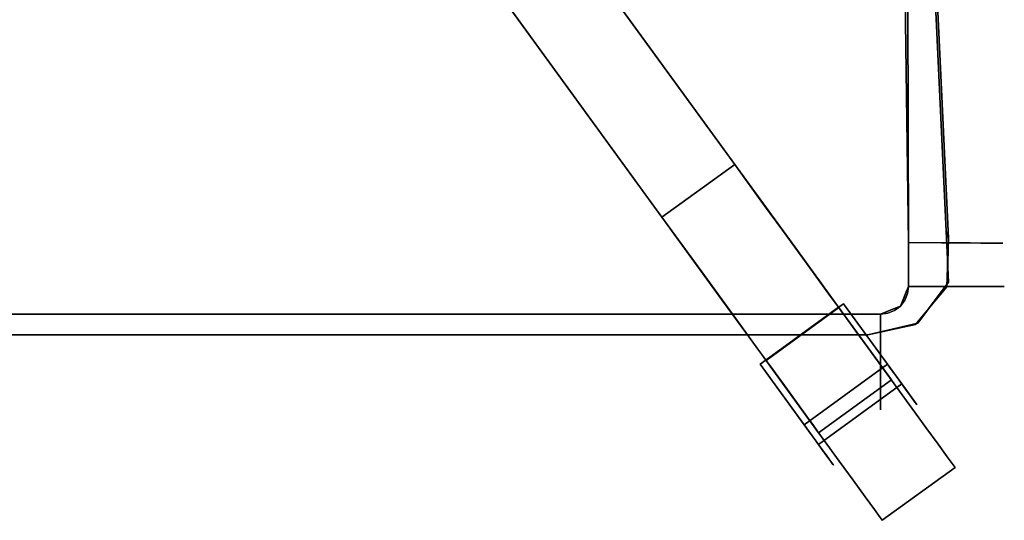
# Model space of a CAD drawing. Units: inches. Extents: x -12.6 to 12.6, y -23 to 1.1.
# Drawn here: x -2.3 to 8.7, y -23 to -17.4 of the extents above; entities that cross this region are included whole.
import ezdxf

# ---------------------------------------------------------------- set-up
doc = ezdxf.new("R2010")
doc.units = ezdxf.units.IN
doc.header["$MEASUREMENT"] = 0

msp = doc.modelspace()

# ---------------------------------------------------------------- linework, layer by layer
for points, invisible_edges in [([(-0.902, -12.442, 6.626), (-0.902, -12.442, 5.626), (-5.66, -18.99, 5.626), (-5.66, -18.99, 6.626)], 4), ([(5.66, -18.99, 5.626), (0.902, -12.442, 5.626), (0.902, -12.442, 6.626), (5.66, -18.99, 6.626)], 8), ([(8.642, -19.867, 19.204), (8.427, -12.681, 19.122), (8.369, -12.757, 19.396)], 15), ([(8.427, -12.681, 19.122), (8.642, -19.867, 19.204), (8.642, -19.867, 18.834)], 13), ([(8.642, -19.867, 18.834), (8.427, -12.747, 18.874), (8.427, -12.681, 19.122)], 15), ([(-7.697, -12.742, 17.976), (-8.034, -19.803, 17.976), (-7.138, -20.888, 17.976), (7.142, -20.888, 17.976)], 10), ([(7.142, -20.888, 17.976), (8.039, -19.809, 17.976), (7.702, -12.745, 17.976), (-7.697, -12.742, 17.976)], 13), ([(8.084, -12.737, 19.809), (7.966, -13.623, 19.941), (8.278, -19.864, 19.835)], 15), ([(8.273, -13.137, 19.63), (8.084, -12.737, 19.809), (8.397, -19.865, 19.693)], 15), ([(8.084, -12.737, 19.809), (8.278, -19.864, 19.835), (8.397, -19.865, 19.693)], 13), ([(8.369, -12.757, 19.396), (8.273, -13.137, 19.63), (8.516, -19.866, 19.552)], 15), ([(8.369, -12.757, 19.396), (8.516, -19.866, 19.552), (8.579, -19.866, 19.378)], 13), ([(8.642, -19.867, 19.204), (8.369, -12.757, 19.396), (8.579, -19.866, 19.378)], 3), ([(8.427, -12.747, 18.874), (8.642, -19.867, 18.834), (8.398, -13.094, 18.655)], 15), ([(-7.66, -12.843, 16.476), (7.142, -20.888, 16.476), (-7.138, -20.888, 16.476), (-7.983, -19.677, 16.476)], 5), ([(7.142, -20.888, 16.476), (-7.66, -12.843, 16.476), (7.689, -12.872, 16.476), (8.012, -19.731, 16.476)], 11), ([(-4.851, -19.578, 5.626), (-0.093, -13.029, 5.626), (-0.093, -13.029, 6.626), (-4.851, -19.578, 6.626)], 8), ([(0.093, -13.029, 6.626), (0.093, -13.029, 5.626), (4.851, -19.578, 5.626), (4.851, -19.578, 6.626)], 4), ([(8.398, -13.094, 18.655), (8.516, -19.866, 18.486), (8.24, -13.477, 18.335)], 15), ([(8.397, -19.865, 19.693), (8.516, -19.866, 19.552), (8.273, -13.137, 19.63)], 14), ([(8.398, -13.094, 18.655), (8.642, -19.867, 18.834), (8.579, -19.866, 18.66)], 13), ([(8.516, -19.866, 18.486), (8.398, -13.094, 18.655), (8.579, -19.866, 18.66)], 3), ([(7.593, -19.859, 17.954), (7.586, -17.222, 17.954), (7.656, -13.424, 17.981)], 14), ([(7.586, -17.222, 20.084), (7.593, -19.859, 20.084), (7.656, -13.424, 20.057)], 14), ([(7.593, -19.859, 20.084), (7.958, -19.862, 20.02), (7.656, -13.424, 20.057)], 14), ([(7.656, -13.424, 17.981), (7.958, -19.862, 18.018), (7.593, -19.859, 17.954)], 13), ([(7.966, -13.623, 19.941), (7.656, -13.424, 20.057), (7.958, -19.862, 20.02)], 15), ([(7.966, -13.627, 18.097), (7.958, -19.862, 18.018), (7.656, -13.424, 17.981)], 15), ([(8.24, -13.477, 18.335), (8.278, -19.864, 18.203), (7.966, -13.627, 18.097)], 15), ([(8.278, -19.864, 18.203), (8.24, -13.477, 18.335), (8.516, -19.866, 18.486)], 3), ([(7.958, -19.862, 20.02), (8.278, -19.864, 19.835), (7.966, -13.623, 19.941)], 14), ([(7.958, -19.862, 18.018), (7.966, -13.627, 18.097), (8.118, -19.863, 18.111)], 3), ([(7.966, -13.627, 18.097), (8.278, -19.864, 18.203), (8.118, -19.863, 18.111)], 13), ([(8.039, -19.809, 17.976), (7.85, -16.302, 16.476), (7.818, -15.166, 17.976)], 3), ([(-7.532, -15.465, 17.954), (7.283, -20.657, 17.954), (-7.283, -20.657, 17.954), (-7.593, -19.859, 17.954)], 5), ([(7.283, -20.657, 17.954), (-7.532, -15.465, 17.954), (7.532, -15.465, 17.954)], 15), ([(7.283, -20.657, 20.084), (7.532, -15.465, 20.084), (-7.532, -15.465, 20.084), (-7.283, -20.657, 20.084)], 7), ([(7.283, -20.657, 17.954), (7.532, -15.465, 17.954), (7.593, -19.859, 17.954), (7.593, -20.347, 17.954)], 9), ([(7.593, -19.859, 20.084), (7.532, -15.465, 20.084), (7.283, -20.657, 20.084), (7.593, -20.347, 20.084)], 6), ([(7.593, -19.859, 20.084), (7.593, -19.859, 17.954), (7.532, -15.465, 17.954), (7.532, -15.465, 20.084)], 4), ([(7.85, -16.302, 16.476), (8.039, -19.809, 17.976), (8.012, -19.731, 16.476)], 1), ([(7.586, -17.222, 20.084), (7.586, -17.222, 17.954), (7.593, -19.859, 17.954), (7.593, -19.859, 20.084)], 1), ([(4.851, -19.578, 5.626), (5.66, -18.99, 5.626), (5.881, -19.295, 5.551)], 12), ([(4.851, -19.578, 6.626), (5.993, -19.449, 6.513), (5.66, -18.99, 6.626)], 1), ([(5.66, -18.99, 6.626), (6.327, -19.908, 6.4), (6.102, -19.599, 5.476)], 14), ([(6.102, -19.599, 5.476), (5.66, -18.99, 5.626), (5.66, -18.99, 6.626)], 14), ([(5.881, -19.295, 5.551), (5.089, -19.906, 5.545), (4.851, -19.578, 5.626)], 13), ([(5.881, -19.295, 5.551), (6.102, -19.599, 5.476), (5.089, -19.906, 5.545)], 14), ([(5.184, -20.037, 6.513), (5.993, -19.449, 6.513), (4.851, -19.578, 6.626)], 3), ([(5.184, -20.037, 6.513), (6.327, -19.908, 6.4), (5.993, -19.449, 6.513)], 13), ([(5.293, -20.186, 5.476), (5.518, -20.496, 6.4), (4.851, -19.578, 6.626)], 13), ([(4.851, -19.578, 5.626), (5.293, -20.186, 5.476), (4.851, -19.578, 6.626)], 14), ([(5.293, -20.186, 5.476), (5.089, -19.906, 5.545), (6.102, -19.599, 5.476)], 14), ([(6.102, -19.599, 5.476), (6.289, -19.856, 5.264), (5.48, -20.444, 5.264), (5.293, -20.186, 5.476)], 10), ([(6.327, -19.908, 6.4), (6.476, -20.114, 5.051), (6.102, -19.599, 5.476)], 13), ([(8.038, -20.3, 16.476), (7.695, -20.755, 16.476), (7.142, -20.888, 16.476), (8.012, -19.731, 16.476)], 4), ([(7.142, -20.888, 17.976), (7.672, -20.77, 17.976), (8.02, -20.352, 17.976), (8.039, -19.809, 17.976)], 8), ([(8.019, -19.888, 16.476), (8.012, -19.731, 16.476), (8.039, -19.809, 17.976)], 12), ([(8.03, -20.08, 17.976), (8.019, -19.888, 16.476), (8.039, -19.809, 17.976)], 3), ([(5.518, -20.496, 6.4), (6.327, -19.908, 6.4), (5.184, -20.037, 6.513)], 3), ([(5.667, -20.702, 5.051), (5.48, -20.444, 5.264), (6.289, -19.856, 5.264)], 14), ([(6.327, -19.908, 6.4), (5.518, -20.496, 6.4), (5.8, -20.885, 6.079)], 13), ([(6.289, -19.856, 5.264), (6.476, -20.114, 5.051), (5.667, -20.702, 5.051)], 14), ([(6.327, -19.908, 6.4), (5.8, -20.885, 6.079), (6.609, -20.297, 6.079)], 3), ([(6.476, -20.114, 5.051), (6.327, -19.908, 6.4), (6.892, -20.686, 5.758)], 13), ([(7.593, -19.859, 17.954), (7.958, -19.862, 18.018), (7.869, -20.347, 17.99)], 14), ([(7.869, -20.347, 17.99), (7.593, -20.347, 17.954), (7.593, -19.859, 17.954)], 12), ([(7.869, -20.347, 20.048), (7.958, -19.862, 20.02), (7.593, -19.859, 20.084)], 13), ([(7.869, -20.347, 20.048), (7.593, -19.859, 20.084), (7.593, -20.347, 20.084)], 1), ([(8.126, -20.347, 18.097), (7.869, -20.347, 17.99), (7.958, -19.862, 18.018)], 14), ([(7.958, -19.862, 20.02), (7.869, -20.347, 20.048), (8.126, -20.347, 19.941)], 13), ([(8.126, -20.347, 18.097), (7.958, -19.862, 18.018), (8.118, -19.863, 18.111)], 13), ([(8.278, -19.864, 19.835), (7.958, -19.862, 20.02), (8.126, -20.347, 19.941)], 14), ([(8.03, -20.08, 17.976), (8.026, -20.045, 16.476), (8.019, -19.888, 16.476)], 13), ([(8.278, -19.864, 18.203), (8.126, -20.347, 18.097), (8.118, -19.863, 18.111)], 3), ([(8.126, -20.347, 18.097), (8.278, -19.864, 18.203), (8.346, -20.347, 18.266)], 3), ([(8.278, -19.864, 19.835), (8.126, -20.347, 19.941), (8.346, -20.347, 19.772)], 13), ([(8.278, -19.864, 18.203), (8.516, -19.866, 18.486), (8.346, -20.347, 18.266)], 14), ([(8.397, -19.865, 19.693), (8.278, -19.864, 19.835), (8.346, -20.347, 19.772)], 14), ([(8.516, -20.347, 19.551), (8.397, -19.865, 19.693), (8.346, -20.347, 19.772)], 3), ([(8.516, -19.866, 18.486), (8.516, -20.347, 18.487), (8.346, -20.347, 18.266)], 13), ([(8.516, -19.866, 19.552), (8.397, -19.865, 19.693), (8.516, -20.347, 19.551)], 14), ([(8.579, -19.866, 19.378), (8.516, -19.866, 19.552), (8.516, -20.347, 19.551)], 14), ([(8.516, -20.347, 18.487), (8.579, -19.866, 18.66), (8.622, -20.347, 18.743)], 3), ([(8.516, -20.347, 18.487), (8.516, -19.866, 18.486), (8.579, -19.866, 18.66)], 13), ([(8.579, -19.866, 19.378), (8.516, -20.347, 19.551), (8.622, -20.347, 19.295)], 13), ([(8.642, -19.867, 18.834), (8.622, -20.347, 18.743), (8.579, -19.866, 18.66)], 3), ([(8.622, -20.347, 19.295), (8.642, -19.867, 19.204), (8.579, -19.866, 19.378)], 13), ([(8.642, -19.867, 18.834), (8.658, -20.347, 19.019), (8.622, -20.347, 18.743)], 13), ([(8.622, -20.347, 19.295), (8.658, -20.347, 19.019), (8.642, -19.867, 19.204)], 14), ([(8.642, -19.867, 19.204), (8.658, -20.347, 19.019), (8.642, -19.867, 18.834)], 3), ([(5.793, -20.874, 4.732), (5.667, -20.702, 5.051), (6.476, -20.114, 5.051)], 14), ([(6.602, -20.287, 4.732), (5.793, -20.874, 4.732), (6.476, -20.114, 5.051)], 3), ([(6.727, -20.459, 4.413), (6.476, -20.114, 5.051), (6.892, -20.686, 5.758)], 14), ([(8.02, -20.352, 17.976), (8.026, -20.045, 16.476), (8.03, -20.08, 17.976)], 3), ([(8.026, -20.045, 16.476), (8.02, -20.352, 17.976), (8.038, -20.3, 16.476)], 3), ([(5.667, -20.702, 5.051), (5.518, -20.496, 6.4), (5.293, -20.186, 5.476)], 3), ([(6.602, -20.287, 4.732), (6.727, -20.459, 4.413), (5.918, -21.047, 4.413), (5.793, -20.874, 4.732)], 10), ([(6.083, -21.274, 5.758), (6.609, -20.297, 6.079), (5.8, -20.885, 6.079)], 3), ([(6.083, -21.274, 5.758), (6.892, -20.686, 5.758), (6.609, -20.297, 6.079)], 13), ([(7.552, -20.502, 17.954), (7.503, -20.566, 17.954), (7.283, -20.657, 17.954), (7.593, -20.347, 17.954)], 14), ([(7.552, -20.502, 20.084), (7.583, -20.427, 20.084), (7.593, -20.347, 20.084), (7.283, -20.657, 20.084)], 12), ([(7.503, -20.566, 17.954), (7.503, -20.566, 20.084), (7.593, -20.347, 20.084), (7.593, -20.347, 17.954)], 1), ([(7.552, -20.502, 17.954), (7.593, -20.347, 17.954), (7.583, -20.427, 17.954)], 1), ([(7.869, -20.347, 20.048), (7.568, -20.408, 20.084), (7.758, -20.51, 20.067)], 15), ([(7.869, -20.347, 20.048), (7.593, -20.347, 20.084), (7.568, -20.408, 20.084)], 12), ([(7.869, -20.347, 17.99), (7.568, -20.408, 17.954), (7.593, -20.347, 17.954)], 1), ([(7.869, -20.347, 17.99), (7.777, -20.503, 17.974), (7.568, -20.408, 17.954)], 15), ([(7.593, -20.347, 20.084), (7.583, -20.427, 20.084), (7.583, -20.427, 17.954), (7.593, -20.347, 17.954)], 2), ([(7.869, -20.347, 20.048), (7.758, -20.51, 20.067), (7.964, -20.576, 20.003)], 15), ([(7.777, -20.503, 17.974), (7.869, -20.347, 17.99), (7.983, -20.505, 18.035)], 15), ([(7.867, -20.528, 16.476), (8.02, -20.352, 17.976), (7.846, -20.561, 17.976)], 13), ([(8.038, -20.3, 16.476), (8.02, -20.352, 17.976), (7.867, -20.528, 16.476)], 3), ([(8.126, -20.347, 18.097), (7.983, -20.505, 18.035), (7.869, -20.347, 17.99)], 3), ([(8.126, -20.347, 19.941), (7.869, -20.347, 20.048), (7.964, -20.576, 20.003)], 14), ([(8.126, -20.347, 19.941), (7.964, -20.576, 20.003), (8.217, -20.564, 19.864)], 15), ([(8.21, -20.592, 18.174), (7.983, -20.505, 18.035), (8.126, -20.347, 18.097)], 15), ([(8.346, -20.347, 18.266), (8.21, -20.592, 18.174), (8.126, -20.347, 18.097)], 3), ([(8.346, -20.347, 19.772), (8.126, -20.347, 19.941), (8.217, -20.564, 19.864)], 14), ([(8.346, -20.347, 18.266), (8.422, -20.541, 18.371), (8.21, -20.592, 18.174)], 15), ([(8.4, -20.642, 19.667), (8.346, -20.347, 19.772), (8.217, -20.564, 19.864)], 15), ([(8.516, -20.347, 18.487), (8.422, -20.541, 18.371), (8.346, -20.347, 18.266)], 3), ([(8.516, -20.347, 19.551), (8.346, -20.347, 19.772), (8.4, -20.642, 19.667)], 14), ([(8.4, -20.642, 19.667), (8.559, -20.564, 19.427), (8.516, -20.347, 19.551)], 15), ([(8.534, -20.677, 18.611), (8.422, -20.541, 18.371), (8.516, -20.347, 18.487)], 15), ([(8.622, -20.347, 19.295), (8.516, -20.347, 19.551), (8.559, -20.564, 19.427)], 14), ([(8.516, -20.347, 18.487), (8.622, -20.347, 18.743), (8.534, -20.677, 18.611)], 14), ([(8.622, -20.347, 18.743), (8.614, -20.657, 18.88), (8.534, -20.677, 18.611)], 15), ([(8.559, -20.564, 19.427), (8.604, -20.696, 19.158), (8.622, -20.347, 19.295)], 15), ([(8.622, -20.347, 19.295), (8.604, -20.696, 19.158), (8.658, -20.347, 19.019)], 3), ([(8.658, -20.347, 19.019), (8.604, -20.696, 19.158), (8.614, -20.657, 18.88)], 15), ([(8.614, -20.657, 18.88), (8.622, -20.347, 18.743), (8.658, -20.347, 19.019)], 13), ([(6.727, -20.459, 4.413), (6.767, -20.515, 4.067), (5.918, -21.047, 4.413)], 14), ([(7.27, -21.206, 4.796), (6.727, -20.459, 4.413), (6.892, -20.686, 5.758)], 3), ([(6.815, -20.58, 3.661), (6.727, -20.459, 4.413), (7.27, -21.206, 4.796)], 14), ([(7.703, -20.657, 17.975), (7.503, -20.566, 17.954), (7.525, -20.511, 17.954), (7.548, -20.457, 17.954)], 9), ([(7.543, -20.47, 20.084), (7.503, -20.566, 20.084), (7.789, -20.704, 20.038)], 14), ([(7.543, -20.47, 20.084), (7.758, -20.51, 20.067), (7.568, -20.408, 20.084)], 3), ([(7.789, -20.704, 20.038), (7.758, -20.51, 20.067), (7.543, -20.47, 20.084)], 15), ([(7.548, -20.457, 17.954), (7.568, -20.408, 17.954), (7.777, -20.503, 17.974)], 14), ([(7.548, -20.457, 17.954), (7.777, -20.503, 17.974), (7.703, -20.657, 17.975)], 15), ([(7.552, -20.502, 17.954), (7.583, -20.427, 17.954), (7.583, -20.427, 20.084), (7.552, -20.502, 20.084)], 10), ([(5.518, -20.496, 6.4), (5.667, -20.702, 5.051), (6.083, -21.274, 5.758)], 3), ([(5.962, -21.107, 4.037), (5.918, -21.047, 4.413), (6.767, -20.515, 4.067)], 14), ([(6.869, -20.54, 2.48), (7.359, -21.214, 0.941), (5.942, -21.214, 2.48)], 2), ([(5.962, -21.107, 4.037), (6.767, -20.515, 4.067), (6.815, -20.58, 3.661)], 13), ([(6.006, -21.168, 3.661), (5.962, -21.107, 4.037), (6.815, -20.58, 3.661)], 2), ([(6.818, -20.584, 1.1), (6.84, -20.615, 0.815), (6.031, -21.202, 0.815), (6.009, -21.172, 1.1)], 2), ([(6.031, -21.202, 1.384), (6.84, -20.615, 1.384), (6.818, -20.584, 1.1), (6.009, -21.172, 1.1)], 1), ([(7.402, -21.389, 3.661), (7.402, -21.389, 2.559), (6.815, -20.58, 2.559), (6.815, -20.58, 3.661)], 8), ([(6.815, -20.58, 3.661), (7.27, -21.206, 4.796), (7.402, -21.389, 3.661)], 13), ([(7.007, -20.845, 1.877), (6.818, -20.584, 1.1), (6.84, -20.615, 1.384)], 13), ([(7.141, -21.029, 2.052), (6.818, -20.584, 1.1), (7.007, -20.845, 1.877)], 3), ([(6.84, -20.615, 0.815), (6.818, -20.584, 1.1), (7.141, -21.029, 2.052)], 14), ([(6.869, -20.54, 2.48), (6.869, -20.54, 2.559), (7.517, -21.432, 2.559), (7.517, -21.432, 1.419)], 8), ([(6.869, -20.54, 2.48), (7.517, -21.432, 1.419), (7.359, -21.214, 0.941)], 3), ([(7.283, -20.657, 20.084), (7.438, -20.615, 20.084), (7.503, -20.566, 20.084), (7.552, -20.502, 20.084)], 9), ([(7.503, -20.566, 17.954), (7.283, -20.657, 17.954), (7.283, -20.657, 20.084), (7.503, -20.566, 20.084)], 8), ([(7.438, -20.615, 17.954), (7.364, -20.646, 17.954), (7.283, -20.657, 17.954), (7.503, -20.566, 17.954)], 4), ([(7.683, -20.869, 20.026), (7.503, -20.566, 20.084), (7.406, -20.606, 20.084)], 13), ([(7.503, -20.566, 20.084), (7.438, -20.615, 20.084), (7.438, -20.615, 17.954), (7.503, -20.566, 17.954)], 10), ([(7.448, -20.589, 17.954), (7.503, -20.566, 17.954), (7.637, -20.778, 17.983)], 14), ([(7.503, -20.566, 17.954), (7.552, -20.502, 17.954), (7.552, -20.502, 20.084), (7.503, -20.566, 20.084)], 10), ([(7.503, -20.566, 20.084), (7.683, -20.869, 20.026), (7.789, -20.704, 20.038)], 15), ([(7.503, -20.566, 17.954), (7.703, -20.657, 17.975), (7.637, -20.778, 17.983)], 15), ([(7.695, -20.755, 16.476), (7.846, -20.561, 17.976), (7.672, -20.77, 17.976)], 13), ([(7.867, -20.528, 16.476), (7.846, -20.561, 17.976), (7.695, -20.755, 16.476)], 3), ([(7.92, -20.678, 18.035), (7.703, -20.657, 17.975), (7.777, -20.503, 17.974)], 15), ([(7.964, -20.576, 20.003), (7.758, -20.51, 20.067), (7.789, -20.704, 20.038)], 15), ([(7.92, -20.678, 18.035), (7.777, -20.503, 17.974), (7.983, -20.505, 18.035)], 15), ([(7.789, -20.704, 20.038), (7.969, -20.73, 19.972), (7.964, -20.576, 20.003)], 15), ([(7.983, -20.505, 18.035), (8.21, -20.592, 18.174), (7.92, -20.678, 18.035)], 15), ([(8.217, -20.564, 19.864), (7.964, -20.576, 20.003), (7.969, -20.73, 19.972)], 15), ([(8.217, -20.564, 19.864), (7.969, -20.73, 19.972), (8.097, -20.853, 19.864)], 15), ([(8.217, -20.564, 19.864), (8.097, -20.853, 19.864), (8.4, -20.642, 19.667)], 15), ([(8.21, -20.592, 18.174), (8.422, -20.541, 18.371), (8.355, -20.777, 18.371)], 15), ([(8.355, -20.777, 18.371), (8.422, -20.541, 18.371), (8.534, -20.677, 18.611)], 15), ([(8.484, -20.829, 19.427), (8.559, -20.564, 19.427), (8.4, -20.642, 19.667)], 15), ([(8.604, -20.696, 19.158), (8.559, -20.564, 19.427), (8.484, -20.829, 19.427)], 15), ([(7.283, -20.657, 17.954), (7.283, -20.933, 17.99), (-7.283, -20.933, 17.99), (-7.283, -20.657, 17.954)], 2), ([(7.283, -20.933, 20.048), (7.283, -20.657, 20.084), (-7.283, -20.657, 20.084), (-7.283, -20.933, 20.048)], 8), ([(6.84, -20.615, 0.815), (6.095, -21.291, 0.55), (6.031, -21.202, 0.815)], 13), ([(6.84, -20.615, 1.384), (6.031, -21.202, 1.384), (6.095, -21.291, 1.649)], 13), ([(6.892, -20.686, 5.758), (6.083, -21.274, 5.758), (6.272, -21.534, 5.277)], 13), ([(6.904, -20.703, 0.55), (6.095, -21.291, 0.55), (6.84, -20.615, 0.815)], 3), ([(6.095, -21.291, 1.649), (6.904, -20.703, 1.649), (6.84, -20.615, 1.384)], 13), ([(6.892, -20.686, 5.758), (6.272, -21.534, 5.277), (7.081, -20.946, 5.277)], 3), ([(6.84, -20.615, 0.815), (8.088, -22.333, 0.815), (6.904, -20.703, 0.55)], 3), ([(8.088, -22.333, 0.815), (6.84, -20.615, 0.815), (7.141, -21.029, 2.052)], 15), ([(7.007, -20.845, 1.877), (6.84, -20.615, 1.384), (6.904, -20.703, 1.649)], 1), ([(7.364, -20.646, 20.084), (7.438, -20.615, 20.084), (7.283, -20.657, 20.084)], 2), ([(7.283, -20.933, 17.99), (7.283, -20.657, 17.954), (7.345, -20.632, 17.954)], 12), ([(7.345, -20.632, 17.954), (7.439, -20.84, 17.974), (7.283, -20.933, 17.99)], 15), ([(7.345, -20.632, 20.084), (7.283, -20.657, 20.084), (7.283, -20.933, 20.048)], 12), ([(7.283, -20.933, 20.048), (7.446, -20.823, 20.066), (7.345, -20.632, 20.084)], 15), ([(7.283, -20.657, 17.954), (7.364, -20.646, 17.954), (7.364, -20.646, 20.084), (7.283, -20.657, 20.084)], 2), ([(7.345, -20.632, 20.084), (7.446, -20.823, 20.066), (7.406, -20.606, 20.084)], 3), ([(7.439, -20.84, 17.974), (7.345, -20.632, 17.954), (7.393, -20.612, 17.954)], 13), ([(7.364, -20.646, 17.954), (7.438, -20.615, 17.954), (7.438, -20.615, 20.084), (7.364, -20.646, 20.084)], 10), ([(7.448, -20.589, 17.954), (7.534, -20.807, 17.976), (7.393, -20.612, 17.954)], 3), ([(7.393, -20.612, 17.954), (7.534, -20.807, 17.976), (7.439, -20.84, 17.974)], 15), ([(7.446, -20.823, 20.066), (7.569, -20.912, 20.034), (7.406, -20.606, 20.084)], 15), ([(7.406, -20.606, 20.084), (7.569, -20.912, 20.034), (7.683, -20.869, 20.026)], 15), ([(7.448, -20.589, 17.954), (7.637, -20.778, 17.983), (7.534, -20.807, 17.976)], 15), ([(7.703, -20.657, 17.975), (7.842, -20.906, 18.069), (7.637, -20.778, 17.983)], 15), ([(7.842, -20.906, 18.069), (7.703, -20.657, 17.975), (7.92, -20.678, 18.035)], 15), ([(7.842, -20.906, 18.069), (7.92, -20.678, 18.035), (8.116, -20.858, 18.189)], 15), ([(7.92, -20.678, 18.035), (8.21, -20.592, 18.174), (8.116, -20.858, 18.189)], 15), ([(8.285, -20.953, 19.646), (8.4, -20.642, 19.667), (8.097, -20.853, 19.864)], 15), ([(8.116, -20.858, 18.189), (8.21, -20.592, 18.174), (8.355, -20.777, 18.371)], 15), ([(8.484, -20.829, 19.427), (8.4, -20.642, 19.667), (8.285, -20.953, 19.646)], 15), ([(8.534, -20.677, 18.611), (8.38, -21.015, 18.588), (8.355, -20.777, 18.371)], 15), ([(8.38, -21.015, 18.588), (8.534, -20.677, 18.611), (8.483, -21, 18.88)], 15), ([(8.604, -20.696, 19.158), (8.447, -21.055, 19.183), (8.483, -21, 18.88)], 15), ([(8.447, -21.055, 19.183), (8.604, -20.696, 19.158), (8.484, -20.829, 19.427)], 15), ([(8.614, -20.657, 18.88), (8.483, -21, 18.88), (8.534, -20.677, 18.611)], 15), ([(8.483, -21, 18.88), (8.614, -20.657, 18.88), (8.604, -20.696, 19.158)], 15), ([(6.083, -21.274, 5.758), (5.667, -20.702, 5.051), (5.918, -21.047, 4.413)], 13), ([(6.198, -21.433, 0.322), (6.095, -21.291, 0.55), (6.904, -20.703, 0.55)], 14), ([(7.007, -20.845, 1.877), (6.904, -20.703, 1.649), (6.095, -21.291, 1.649)], 14), ([(6.904, -20.703, 0.55), (7.007, -20.845, 0.322), (6.198, -21.433, 0.322)], 14), ([(6.904, -20.703, 0.55), (7.297, -21.244, 0.037), (7.141, -21.029, 0.147)], 13), ([(7.297, -21.244, 0.037), (6.904, -20.703, 0.55), (8.088, -22.333, 0.815)], 15), ([(6.904, -20.703, 0.55), (7.141, -21.029, 0.147), (7.007, -20.845, 0.322)], 1), ([(7.446, -20.815, 16.476), (7.672, -20.77, 17.976), (7.407, -20.829, 17.976)], 13), ([(7.534, -20.807, 17.976), (7.615, -20.983, 18.035), (7.439, -20.84, 17.974)], 15), ([(7.695, -20.755, 16.476), (7.672, -20.77, 17.976), (7.446, -20.815, 16.476)], 3), ([(7.637, -20.778, 17.983), (7.615, -20.983, 18.035), (7.534, -20.807, 17.976)], 15), ([(7.842, -20.906, 18.069), (7.615, -20.983, 18.035), (7.637, -20.778, 17.983)], 15), ([(7.789, -20.704, 20.038), (7.683, -20.869, 20.026), (7.891, -20.925, 19.944)], 15), ([(7.891, -20.925, 19.944), (7.969, -20.73, 19.972), (7.789, -20.704, 20.038)], 15), ([(7.891, -20.925, 19.944), (8.097, -20.853, 19.864), (7.969, -20.73, 19.972)], 15), ([(8.116, -20.858, 18.189), (8.355, -20.777, 18.371), (8.266, -20.996, 18.402)], 15), ([(8.266, -20.996, 18.402), (8.355, -20.777, 18.371), (8.38, -21.015, 18.588)], 15), ([(6.095, -21.291, 1.649), (6.198, -21.433, 1.877), (7.007, -20.845, 1.877)], 14), ([(6.198, -21.433, 0.322), (7.007, -20.845, 0.322), (6.332, -21.617, 0.147)], 3), ([(7.141, -21.029, 2.052), (7.007, -20.845, 1.877), (6.198, -21.433, 1.877)], 14), ([(6.332, -21.617, 0.147), (7.007, -20.845, 0.322), (7.141, -21.029, 0.147)], 13), ([(7.142, -20.888, 17.976), (7.294, -20.851, 16.476), (7.407, -20.829, 17.976)], 3), ([(7.294, -20.851, 16.476), (7.142, -20.888, 17.976), (7.142, -20.888, 16.476)], 1), ([(7.446, -20.823, 20.066), (7.283, -20.933, 20.048), (7.496, -21.032, 20.003)], 15), ([(7.283, -20.933, 17.99), (7.439, -20.84, 17.974), (7.442, -21.047, 18.035)], 15), ([(7.294, -20.851, 16.476), (7.446, -20.815, 16.476), (7.407, -20.829, 17.976)], 14), ([(7.442, -21.047, 18.035), (7.439, -20.84, 17.974), (7.615, -20.983, 18.035)], 15), ([(7.569, -20.912, 20.034), (7.446, -20.823, 20.066), (7.496, -21.032, 20.003)], 15), ([(7.742, -21.189, 19.864), (7.569, -20.912, 20.034), (7.496, -21.032, 20.003)], 15), ([(7.742, -21.189, 19.864), (7.683, -20.869, 20.026), (7.569, -20.912, 20.034)], 15), ([(7.842, -20.906, 18.069), (7.794, -21.18, 18.189), (7.615, -20.983, 18.035)], 15), ([(7.742, -21.189, 19.864), (7.891, -20.925, 19.944), (7.683, -20.869, 20.026)], 15), ([(7.975, -21.055, 18.199), (7.794, -21.18, 18.189), (7.842, -20.906, 18.069)], 15), ([(8.116, -20.858, 18.189), (7.975, -21.055, 18.199), (7.842, -20.906, 18.069)], 15), ([(7.891, -20.925, 19.944), (7.999, -21.105, 19.792), (8.097, -20.853, 19.864)], 15), ([(7.975, -21.055, 18.199), (8.116, -20.858, 18.189), (8.1, -21.164, 18.371)], 15), ([(8.285, -20.953, 19.646), (8.097, -20.853, 19.864), (7.999, -21.105, 19.792)], 15), ([(8.116, -20.858, 18.189), (8.266, -20.996, 18.402), (8.1, -21.164, 18.371)], 15), ([(8.285, -20.953, 19.646), (8.375, -21.068, 19.391), (8.484, -20.829, 19.427)], 15), ([(8.484, -20.829, 19.427), (8.375, -21.068, 19.391), (8.447, -21.055, 19.183)], 15), ([(7.283, -20.933, 17.99), (7.283, -21.189, 18.097), (-7.283, -21.189, 18.097), (-7.283, -20.933, 17.99)], 10), ([(7.283, -21.189, 19.941), (7.283, -20.933, 20.048), (-7.283, -20.933, 20.048), (-7.283, -21.189, 19.941)], 10), ([(6.461, -21.794, 4.796), (7.081, -20.946, 5.277), (6.272, -21.534, 5.277)], 3), ([(6.461, -21.794, 4.796), (7.27, -21.206, 4.796), (7.081, -20.946, 5.277)], 13), ([(7.283, -21.189, 18.097), (7.283, -20.933, 17.99), (7.442, -21.047, 18.035)], 14), ([(7.496, -21.032, 20.003), (7.283, -20.933, 20.048), (7.283, -21.189, 19.941)], 13), ([(7.528, -21.274, 18.174), (7.442, -21.047, 18.035), (7.615, -20.983, 18.035)], 15), ([(7.794, -21.18, 18.189), (7.528, -21.274, 18.174), (7.615, -20.983, 18.035)], 15), ([(7.891, -20.925, 19.944), (7.742, -21.189, 19.864), (7.999, -21.105, 19.792)], 15), ([(8.285, -20.953, 19.646), (7.999, -21.105, 19.792), (8.098, -21.211, 19.622)], 15), ([(8.285, -20.953, 19.646), (8.098, -21.211, 19.622), (8.198, -21.262, 19.427)], 15), ([(8.266, -20.996, 18.402), (8.208, -21.219, 18.56), (8.1, -21.164, 18.371)], 15), ([(8.375, -21.068, 19.391), (8.285, -20.953, 19.646), (8.198, -21.262, 19.427)], 15), ([(8.208, -21.219, 18.56), (8.266, -20.996, 18.402), (8.38, -21.015, 18.588)], 15), ([(8.262, -21.271, 18.772), (8.208, -21.219, 18.56), (8.38, -21.015, 18.588)], 15), ([(8.262, -21.271, 18.772), (8.483, -21, 18.88), (8.244, -21.33, 19.06)], 15), ([(8.244, -21.33, 19.06), (8.483, -21, 18.88), (8.447, -21.055, 19.183)], 15), ([(8.262, -21.271, 18.772), (8.38, -21.015, 18.588), (8.483, -21, 18.88)], 15), ([(6.006, -21.168, 3.661), (6.461, -21.794, 4.796), (5.918, -21.047, 4.413)], 3), ([(5.918, -21.047, 4.413), (6.461, -21.794, 4.796), (6.083, -21.274, 5.758)], 13), ([(7.141, -21.029, 2.052), (6.198, -21.433, 1.877), (6.332, -21.617, 2.052)], 13), ([(6.488, -21.831, 0.037), (6.332, -21.617, 0.147), (7.141, -21.029, 0.147)], 14), ([(7.141, -21.029, 2.052), (6.332, -21.617, 2.052), (7.297, -21.244, 2.162)], 3), ([(6.488, -21.831, 0.037), (7.141, -21.029, 0.147), (7.297, -21.244, 0.037)], 13), ([(7.141, -21.029, 2.052), (7.921, -22.103, 1.877), (8.088, -22.333, 0.815)], 15), ([(7.464, -21.474, 2.199), (7.141, -21.029, 2.052), (7.297, -21.244, 2.162)], 1), ([(7.141, -21.029, 2.052), (7.464, -21.474, 2.199), (7.921, -22.103, 1.877)], 15), ([(7.501, -21.28, 19.864), (7.496, -21.032, 20.003), (7.283, -21.189, 19.941)], 15), ([(7.442, -21.047, 18.035), (7.528, -21.274, 18.174), (7.283, -21.189, 18.097)], 15), ([(7.496, -21.032, 20.003), (7.501, -21.28, 19.864), (7.742, -21.189, 19.864)], 15), ([(7.742, -21.189, 19.864), (7.892, -21.346, 19.647), (7.999, -21.105, 19.792)], 15), ([(7.975, -21.055, 18.199), (7.906, -21.29, 18.34), (7.794, -21.18, 18.189)], 15), ([(7.999, -21.105, 19.792), (7.892, -21.346, 19.647), (8.098, -21.211, 19.622)], 15), ([(7.906, -21.29, 18.34), (7.975, -21.055, 18.199), (8.1, -21.164, 18.371)], 15), ([(8.293, -21.244, 19.245), (8.375, -21.068, 19.391), (8.198, -21.262, 19.427)], 15), ([(8.447, -21.055, 19.183), (8.293, -21.244, 19.245), (8.244, -21.33, 19.06)], 15), ([(8.375, -21.068, 19.391), (8.293, -21.244, 19.245), (8.447, -21.055, 19.183)], 15), ([(7.283, -21.189, 18.097), (7.283, -21.41, 18.266), (-7.283, -21.41, 18.266), (-7.283, -21.189, 18.097)], 10), ([(7.283, -21.41, 19.772), (7.283, -21.189, 19.941), (-7.283, -21.189, 19.941), (-7.283, -21.41, 19.772)], 10), ([(6.431, -21.888, 0.941), (5.942, -21.214, 2.48), (7.359, -21.214, 0.941)], 2), ([(5.942, -21.214, 2.48), (6.59, -22.106, 1.419), (6.59, -22.106, 2.559), (5.942, -21.214, 2.559)], 1), ([(6.59, -22.106, 1.419), (5.942, -21.214, 2.48), (6.431, -21.888, 0.941)], 13), ([(6.006, -21.168, 2.559), (6.593, -21.977, 2.559), (6.593, -21.977, 3.661), (6.006, -21.168, 3.661)], 4), ([(6.006, -21.168, 3.661), (6.593, -21.977, 3.661), (6.461, -21.794, 4.796)], 13), ([(6.095, -21.291, 1.649), (6.031, -21.202, 1.384), (6.009, -21.172, 1.1)], 12), ([(6.031, -21.202, 0.815), (6.095, -21.291, 1.649), (6.009, -21.172, 1.1)], 3), ([(6.095, -21.291, 0.55), (6.978, -22.506, 0.147), (6.031, -21.202, 0.815)], 3), ([(6.095, -21.291, 1.649), (6.031, -21.202, 0.815), (6.978, -22.506, 0.147)], 15), ([(6.332, -21.617, 2.052), (6.488, -21.831, 2.162), (7.297, -21.244, 2.162)], 14), ([(6.462, -21.929, 0.883), (6.431, -21.888, 0.941), (7.359, -21.214, 0.941)], 12), ([(6.461, -21.794, 4.796), (7.317, -21.272, 4.388), (7.27, -21.206, 4.796)], 13), ([(7.389, -21.256, 0.883), (6.462, -21.929, 0.883), (7.359, -21.214, 0.941)], 3), ([(6.655, -22.062), (6.488, -21.831, 0.037), (7.297, -21.244, 0.037)], 14), ([(7.297, -21.244, 2.162), (6.488, -21.831, 2.162), (7.464, -21.474, 2.199)], 3), ([(7.297, -21.244, 0.037), (7.464, -21.474), (6.655, -22.062)], 14), ([(7.283, -21.41, 18.266), (7.283, -21.189, 18.097), (7.528, -21.274, 18.174)], 14), ([(7.283, -21.41, 19.772), (7.501, -21.28, 19.864), (7.283, -21.189, 19.941)], 3), ([(7.297, -21.244, 0.037), (7.787, -21.919, 0.147), (7.464, -21.474)], 3), ([(7.297, -21.244, 0.037), (8.088, -22.333, 0.815), (7.787, -21.919, 0.147)], 15), ([(7.562, -21.493, 1.405), (7.359, -21.214, 0.941), (7.517, -21.432, 1.419)], 3), ([(7.665, -21.635, 1.261), (7.389, -21.256, 0.883), (7.359, -21.214, 0.941)], 13), ([(7.603, -21.55, 1.372), (7.638, -21.598, 1.323), (7.359, -21.214, 0.941)], 14), ([(7.665, -21.635, 1.261), (7.359, -21.214, 0.941), (7.638, -21.598, 1.323)], 3), ([(7.603, -21.55, 1.372), (7.359, -21.214, 0.941), (7.562, -21.493, 1.405)], 3), ([(7.578, -21.464, 19.667), (7.742, -21.189, 19.864), (7.501, -21.28, 19.864)], 15), ([(7.794, -21.18, 18.189), (7.714, -21.419, 18.371), (7.528, -21.274, 18.174)], 15), ([(7.578, -21.464, 19.667), (7.892, -21.346, 19.647), (7.742, -21.189, 19.864)], 15), ([(7.906, -21.29, 18.34), (7.714, -21.419, 18.371), (7.794, -21.18, 18.189)], 15), ([(7.988, -21.414, 19.462), (8.098, -21.211, 19.622), (7.892, -21.346, 19.647)], 15), ([(7.99, -21.412, 18.575), (7.906, -21.29, 18.34), (8.1, -21.164, 18.371)], 15), ([(7.955, -21.534, 19.174), (8.244, -21.33, 19.06), (8.293, -21.244, 19.245)], 15), ([(7.955, -21.534, 19.174), (8.293, -21.244, 19.245), (8.198, -21.262, 19.427)], 15), ([(8.098, -21.211, 19.622), (7.988, -21.414, 19.462), (8.198, -21.262, 19.427)], 15), ([(8.1, -21.164, 18.371), (8.208, -21.219, 18.56), (7.99, -21.412, 18.575)], 15), ([(7.99, -21.412, 18.575), (8.208, -21.219, 18.56), (8.262, -21.271, 18.772)], 15), ([(6.095, -21.291, 1.649), (6.332, -21.617, 2.052), (6.198, -21.433, 1.877)], 1), ([(6.822, -22.292, 2.162), (6.332, -21.617, 2.052), (6.095, -21.291, 1.649)], 15), ([(6.095, -21.291, 1.649), (7.279, -22.921, 0.815), (7.112, -22.691, 1.877)], 15), ([(7.112, -22.691, 1.877), (6.822, -22.292, 2.162), (6.095, -21.291, 1.649)], 15), ([(6.332, -21.617, 0.147), (6.095, -21.291, 0.55), (6.198, -21.433, 0.322)], 1), ([(6.095, -21.291, 0.55), (6.488, -21.831, 0.037), (6.978, -22.506, 0.147)], 15), ([(6.488, -21.831, 0.037), (6.095, -21.291, 0.55), (6.332, -21.617, 0.147)], 3), ([(6.095, -21.291, 1.649), (6.978, -22.506, 0.147), (7.279, -22.921, 0.815)], 15), ([(7.317, -21.272, 4.388), (6.461, -21.794, 4.796), (6.527, -21.885, 4.229)], 13), ([(7.389, -21.256, 0.883), (7.427, -21.307, 0.841), (6.499, -21.981, 0.841), (6.462, -21.929, 0.883)], 10), ([(7.427, -21.307, 0.841), (7.47, -21.366, 0.815), (6.542, -22.04, 0.815), (6.499, -21.981, 0.841)], 10), ([(7.402, -21.389, 3.661), (7.317, -21.272, 4.388), (6.527, -21.885, 4.229)], 14), ([(7.528, -21.274, 18.174), (7.477, -21.486, 18.371), (7.283, -21.41, 18.266)], 15), ([(7.501, -21.28, 19.864), (7.283, -21.41, 19.772), (7.578, -21.464, 19.667)], 15), ([(7.681, -21.657, 1.189), (7.427, -21.307, 0.841), (7.389, -21.256, 0.883)], 13), ([(7.665, -21.635, 1.261), (7.681, -21.657, 1.189), (7.389, -21.256, 0.883)], 14), ([(7.687, -21.665, 1.112), (7.47, -21.366, 0.815), (7.427, -21.307, 0.841)], 13), ([(7.687, -21.665, 1.112), (7.427, -21.307, 0.841), (7.681, -21.657, 1.189)], 3), ([(7.714, -21.419, 18.371), (7.477, -21.486, 18.371), (7.528, -21.274, 18.174)], 15), ([(7.892, -21.346, 19.647), (7.578, -21.464, 19.667), (7.766, -21.548, 19.427)], 15), ([(7.762, -21.51, 18.533), (7.714, -21.419, 18.371), (7.906, -21.29, 18.34)], 15), ([(7.99, -21.412, 18.575), (7.762, -21.51, 18.533), (7.906, -21.29, 18.34)], 15), ([(7.766, -21.548, 19.427), (7.988, -21.414, 19.462), (7.892, -21.346, 19.647)], 15), ([(8.198, -21.262, 19.427), (7.988, -21.414, 19.462), (7.955, -21.534, 19.174)], 15), ([(7.955, -21.534, 19.174), (8.005, -21.507, 18.88), (8.244, -21.33, 19.06)], 15), ([(8.262, -21.271, 18.772), (8.005, -21.507, 18.88), (7.99, -21.412, 18.575)], 15), ([(8.262, -21.271, 18.772), (8.244, -21.33, 19.06), (8.005, -21.507, 18.88)], 15), ([(7.283, -21.41, 18.266), (7.283, -21.579, 18.487), (-7.283, -21.579, 18.487), (-7.283, -21.41, 18.266)], 10), ([(7.283, -21.579, 19.551), (7.283, -21.41, 19.772), (-7.283, -21.41, 19.772), (-7.283, -21.579, 19.551)], 10), ([(7.402, -21.389, 3.661), (6.527, -21.885, 4.229), (6.593, -21.977, 3.661)], 1), ([(6.588, -22.103, 0.809), (6.542, -22.04, 0.815), (7.47, -21.366, 0.815)], 14), ([(7.47, -21.366, 0.815), (7.515, -21.429, 0.809), (6.588, -22.103, 0.809)], 14), ([(6.632, -22.164, 0.822), (6.588, -22.103, 0.809), (7.515, -21.429, 0.809)], 14), ([(7.562, -21.493, 1.405), (7.517, -21.432, 1.419), (6.59, -22.106, 1.419)], 12), ([(6.632, -22.164, 0.822), (7.515, -21.429, 0.809), (7.56, -21.49, 0.822)], 13), ([(7.283, -21.579, 18.487), (7.283, -21.41, 18.266), (7.477, -21.486, 18.371)], 14), ([(7.283, -21.579, 19.551), (7.578, -21.464, 19.667), (7.283, -21.41, 19.772)], 3), ([(7.5, -21.623, 19.427), (7.578, -21.464, 19.667), (7.283, -21.579, 19.551)], 15), ([(7.47, -21.366, 0.815), (7.681, -21.657, 1.036), (7.515, -21.429, 0.809)], 3), ([(7.687, -21.665, 1.112), (7.681, -21.657, 1.036), (7.47, -21.366, 0.815)], 14), ([(7.477, -21.486, 18.371), (7.714, -21.419, 18.371), (7.762, -21.51, 18.533)], 15), ([(7.578, -21.464, 19.667), (7.5, -21.623, 19.427), (7.766, -21.548, 19.427)], 15), ([(7.515, -21.429, 0.809), (7.663, -21.633, 0.964), (7.56, -21.49, 0.822)], 3), ([(7.515, -21.429, 0.809), (7.681, -21.657, 1.036), (7.663, -21.633, 0.964)], 13), ([(7.99, -21.412, 18.575), (7.825, -21.561, 18.709), (7.762, -21.51, 18.533)], 15), ([(7.955, -21.534, 19.174), (7.988, -21.414, 19.462), (7.766, -21.548, 19.427)], 15), ([(7.825, -21.561, 18.709), (7.99, -21.412, 18.575), (8.005, -21.507, 18.88)], 15), ([(7.464, -21.474, 2.199), (6.488, -21.831, 2.162), (6.655, -22.062, 2.199)], 13), ([(6.59, -22.106, 1.419), (6.634, -22.167, 1.405), (7.562, -21.493, 1.405)], 14), ([(7.56, -21.49, 0.822), (7.601, -21.547, 0.854), (6.674, -22.221, 0.854), (6.632, -22.164, 0.822)], 10), ([(7.603, -21.55, 1.372), (7.562, -21.493, 1.405), (6.634, -22.167, 1.405)], 14), ([(7.603, -21.55, 1.372), (6.634, -22.167, 1.405), (6.676, -22.224, 1.372)], 13), ([(7.464, -21.474), (6.822, -22.292, 0.037), (6.655, -22.062)], 13), ([(7.631, -21.704, 2.162), (7.464, -21.474, 2.199), (6.655, -22.062, 2.199)], 14), ([(6.709, -22.27, 0.902), (6.674, -22.221, 0.854), (7.601, -21.547, 0.854)], 14), ([(7.638, -21.598, 1.323), (7.603, -21.55, 1.372), (6.676, -22.224, 1.372)], 14), ([(7.601, -21.547, 0.854), (7.636, -21.596, 0.902), (6.709, -22.27, 0.902)], 14), ([(7.631, -21.704, 0.037), (6.822, -22.292, 0.037), (7.464, -21.474)], 3), ([(7.477, -21.486, 18.371), (7.577, -21.607, 18.611), (7.283, -21.579, 18.487)], 15), ([(7.787, -21.919, 0.147), (7.631, -21.704, 0.037), (7.464, -21.474)], 12), ([(7.631, -21.704, 2.162), (7.921, -22.103, 1.877), (7.464, -21.474, 2.199)], 3), ([(7.477, -21.486, 18.371), (7.762, -21.51, 18.533), (7.577, -21.607, 18.611)], 15), ([(7.5, -21.623, 19.427), (7.594, -21.677, 19.158), (7.766, -21.548, 19.427)], 15), ([(7.601, -21.547, 0.854), (7.56, -21.49, 0.822), (7.636, -21.596, 0.902)], 2), ([(7.663, -21.633, 0.964), (7.636, -21.596, 0.902), (7.56, -21.49, 0.822)], 14), ([(7.762, -21.51, 18.533), (7.825, -21.561, 18.709), (7.577, -21.607, 18.611)], 15), ([(7.825, -21.561, 18.709), (7.638, -21.666, 18.88), (7.577, -21.607, 18.611)], 15), ([(7.955, -21.534, 19.174), (7.594, -21.677, 19.158), (7.638, -21.666, 18.88)], 15), ([(7.594, -21.677, 19.158), (7.955, -21.534, 19.174), (7.766, -21.548, 19.427)], 15), ([(7.955, -21.534, 19.174), (7.638, -21.666, 18.88), (8.005, -21.507, 18.88)], 15), ([(7.638, -21.666, 18.88), (7.825, -21.561, 18.709), (8.005, -21.507, 18.88)], 15), ([(7.283, -21.579, 18.487), (7.283, -21.686, 18.743), (-7.283, -21.686, 18.743), (-7.283, -21.579, 18.487)], 10), ([(7.283, -21.686, 19.295), (7.283, -21.579, 19.551), (-7.283, -21.579, 19.551), (-7.283, -21.686, 19.295)], 10), ([(6.332, -21.617, 2.052), (6.655, -22.062, 2.199), (6.488, -21.831, 2.162)], 1), ([(6.822, -22.292, 2.162), (6.655, -22.062, 2.199), (6.332, -21.617, 2.052)], 14), ([(6.676, -22.224, 1.372), (6.711, -22.272, 1.323), (7.638, -21.598, 1.323)], 14), ([(6.736, -22.307, 0.964), (6.709, -22.27, 0.902), (7.636, -21.596, 0.902), (7.663, -21.633, 0.964)], 10), ([(6.711, -22.272, 1.323), (7.665, -21.635, 1.261), (7.638, -21.598, 1.323)], 13), ([(6.711, -22.272, 1.323), (6.737, -22.308, 1.261), (7.665, -21.635, 1.261)], 14), ([(7.663, -21.633, 0.964), (6.753, -22.33, 1.036), (6.736, -22.307, 0.964)], 13), ([(7.681, -21.657, 1.189), (7.665, -21.635, 1.261), (6.737, -22.308, 1.261), (6.754, -22.331, 1.189)], 10), ([(7.681, -21.657, 1.036), (6.753, -22.33, 1.036), (7.663, -21.633, 0.964)], 3), ([(6.759, -22.339, 1.112), (6.753, -22.33, 1.036), (7.681, -21.657, 1.036)], 14), ([(7.687, -21.665, 1.112), (7.681, -21.657, 1.189), (6.754, -22.331, 1.189), (6.759, -22.339, 1.112)], 10), ([(6.759, -22.339, 1.112), (7.681, -21.657, 1.036), (7.687, -21.665, 1.112)], 13), ([(7.283, -21.686, 19.295), (7.5, -21.623, 19.427), (7.283, -21.579, 19.551)], 3), ([(7.283, -21.686, 18.743), (7.283, -21.579, 18.487), (7.577, -21.607, 18.611)], 14), ([(7.283, -21.686, 18.743), (7.577, -21.607, 18.611), (7.638, -21.666, 18.88)], 15), ([(7.594, -21.677, 19.158), (7.5, -21.623, 19.427), (7.283, -21.686, 19.295)], 15), ([(7.283, -21.722, 19.019), (7.638, -21.666, 18.88), (7.594, -21.677, 19.158)], 15), ([(7.283, -21.686, 18.743), (7.638, -21.666, 18.88), (7.283, -21.722, 19.019)], 3), ([(7.594, -21.677, 19.158), (7.283, -21.686, 19.295), (7.283, -21.722, 19.019)], 13), ([(-7.283, -21.722, 19.019), (-7.283, -21.686, 18.743), (7.283, -21.686, 18.743), (7.283, -21.722, 19.019)], 10), ([(7.283, -21.722, 19.019), (7.283, -21.686, 19.295), (-7.283, -21.686, 19.295), (-7.283, -21.722, 19.019)], 10), ([(6.655, -22.062, 2.199), (6.822, -22.292, 2.162), (7.631, -21.704, 2.162)], 14), ([(6.978, -22.506, 0.147), (6.822, -22.292, 0.037), (7.631, -21.704, 0.037)], 14), ([(6.822, -22.292, 2.162), (7.787, -21.919, 2.052), (7.631, -21.704, 2.162)], 13), ([(7.787, -21.919, 0.147), (6.978, -22.506, 0.147), (7.631, -21.704, 0.037)], 3), ([(7.921, -22.103, 1.877), (7.631, -21.704, 2.162), (7.787, -21.919, 2.052)], 1), ([(6.711, -22.272, 1.323), (6.431, -21.888, 0.941), (6.737, -22.308, 1.261)], 3), ([(6.676, -22.224, 1.372), (6.431, -21.888, 0.941), (6.711, -22.272, 1.323)], 3), ([(6.676, -22.224, 1.372), (6.634, -22.167, 1.405), (6.431, -21.888, 0.941)], 14), ([(6.431, -21.888, 0.941), (6.634, -22.167, 1.405), (6.59, -22.106, 1.419)], 13), ([(6.462, -21.929, 0.883), (6.737, -22.308, 1.261), (6.431, -21.888, 0.941)], 3), ([(6.655, -22.062), (6.978, -22.506, 0.147), (6.488, -21.831, 0.037)], 3), ([(6.462, -21.929, 0.883), (6.754, -22.331, 1.189), (6.737, -22.308, 1.261)], 13), ([(6.462, -21.929, 0.883), (6.499, -21.981, 0.841), (6.754, -22.331, 1.189)], 14), ([(6.754, -22.331, 1.189), (6.499, -21.981, 0.841), (6.759, -22.339, 1.112)], 3), ([(6.759, -22.339, 1.112), (6.499, -21.981, 0.841), (6.542, -22.04, 0.815)], 13), ([(6.822, -22.292, 2.162), (6.978, -22.506, 2.052), (7.787, -21.919, 2.052)], 14), ([(7.787, -21.919, 0.147), (7.112, -22.691, 0.322), (6.978, -22.506, 0.147)], 13), ([(6.978, -22.506, 2.052), (7.921, -22.103, 1.877), (7.787, -21.919, 2.052)], 13), ([(7.787, -21.919, 0.147), (7.921, -22.103, 0.322), (7.112, -22.691, 0.322)], 14), ([(7.787, -21.919, 0.147), (8.088, -22.333, 0.815), (7.921, -22.103, 0.322)], 3), ([(6.542, -22.04, 0.815), (6.753, -22.33, 1.036), (6.759, -22.339, 1.112)], 13), ([(6.542, -22.04, 0.815), (6.588, -22.103, 0.809), (6.753, -22.33, 1.036)], 14), ([(6.588, -22.103, 0.809), (6.736, -22.307, 0.964), (6.753, -22.33, 1.036)], 13), ([(6.632, -22.164, 0.822), (6.736, -22.307, 0.964), (6.588, -22.103, 0.809)], 3), ([(6.822, -22.292, 0.037), (6.978, -22.506, 0.147), (6.655, -22.062)], 2), ([(7.112, -22.691, 1.877), (7.921, -22.103, 1.877), (6.978, -22.506, 2.052)], 3), ([(7.215, -22.832, 0.55), (7.112, -22.691, 0.322), (7.921, -22.103, 0.322)], 14), ([(8.024, -22.244, 1.649), (7.921, -22.103, 1.877), (7.112, -22.691, 1.877)], 14), ([(7.215, -22.832, 0.55), (7.921, -22.103, 0.322), (8.024, -22.244, 0.55)], 13), ([(7.921, -22.103, 0.322), (8.088, -22.333, 0.815), (8.024, -22.244, 0.55)], 1), ([(8.088, -22.333, 0.815), (7.921, -22.103, 1.877), (8.111, -22.363, 1.1)], 3), ([(7.921, -22.103, 1.877), (8.024, -22.244, 1.649), (8.111, -22.363, 1.1)], 14), ([(6.709, -22.27, 0.902), (6.632, -22.164, 0.822), (6.674, -22.221, 0.854)], 1), ([(6.736, -22.307, 0.964), (6.632, -22.164, 0.822), (6.709, -22.27, 0.902)], 3), ([(6.822, -22.292, 2.162), (7.112, -22.691, 1.877), (6.978, -22.506, 2.052)], 1), ([(7.112, -22.691, 1.877), (7.215, -22.832, 1.649), (8.024, -22.244, 1.649)], 14), ([(8.024, -22.244, 0.55), (8.088, -22.333, 0.815), (7.279, -22.921, 0.815), (7.215, -22.832, 0.55)], 10), ([(8.088, -22.333, 1.384), (8.024, -22.244, 1.649), (7.215, -22.832, 1.649), (7.279, -22.921, 1.384)], 10), ([(7.301, -22.951, 1.1), (7.279, -22.921, 0.815), (8.088, -22.333, 0.815)], 14), ([(8.088, -22.333, 1.384), (7.279, -22.921, 1.384), (8.111, -22.363, 1.1)], 3), ([(8.111, -22.363, 1.1), (7.301, -22.951, 1.1), (8.088, -22.333, 0.815)], 2), ([(8.111, -22.363, 1.1), (8.024, -22.244, 1.649), (8.088, -22.333, 1.384)], 1), ([(7.279, -22.921, 1.384), (7.301, -22.951, 1.1), (8.111, -22.363, 1.1)], 12), ([(7.279, -22.921, 0.815), (6.978, -22.506, 0.147), (7.112, -22.691, 0.322)], 13), ([(7.112, -22.691, 1.877), (7.279, -22.921, 0.815), (7.215, -22.832, 1.649)], 3), ([(7.279, -22.921, 0.815), (7.112, -22.691, 0.322), (7.215, -22.832, 0.55)], 1), ([(7.215, -22.832, 1.649), (7.279, -22.921, 0.815), (7.279, -22.921, 1.384)], 3), ([(7.301, -22.951, 1.1), (7.279, -22.921, 1.384), (7.279, -22.921, 0.815)], 2)]:
    msp.add_3dface(points, dxfattribs=dict(invisible_edges=invisible_edges))
for points in [[(-4.851, -19.578, 5.626), (-5.66, -18.99, 5.626), (-0.902, -12.442, 5.626), (-0.093, -13.029, 5.626)], [(-5.66, -18.99, 6.626), (-4.851, -19.578, 6.626), (-0.093, -13.029, 6.626), (-0.902, -12.442, 6.626)], [(0.902, -12.442, 5.626), (5.66, -18.99, 5.626), (4.851, -19.578, 5.626), (0.093, -13.029, 5.626)], [(4.851, -19.578, 6.626), (5.66, -18.99, 6.626), (0.902, -12.442, 6.626), (0.093, -13.029, 6.626)], [(7.593, -19.859, 17.954), (7.593, -19.859, 20.084), (7.593, -20.347, 20.084), (7.593, -20.347, 17.954)], [(7.593, -19.859, 17.954), (7.593, -20.347, 17.954), (7.593, -20.347, 20.084), (7.593, -19.859, 20.084)], [(5.942, -21.214, 2.48), (5.942, -21.214, 2.559), (6.869, -20.54, 2.559), (6.869, -20.54, 2.48)], [(5.942, -21.214, 2.559), (6.59, -22.106, 2.559), (7.517, -21.432, 2.559), (6.869, -20.54, 2.559)], [(6.815, -20.58, 3.661), (6.815, -20.58, 2.559), (6.006, -21.168, 2.559), (6.006, -21.168, 3.661)], [(6.006, -21.168, 2.559), (6.815, -20.58, 2.559), (7.402, -21.389, 2.559), (6.593, -21.977, 2.559)], [(7.283, -20.657, 17.954), (7.283, -20.657, 20.084), (-7.283, -20.657, 20.084), (-7.283, -20.657, 17.954)], [(-7.283, -20.657, 17.954), (-7.283, -20.657, 20.084), (7.283, -20.657, 20.084), (7.283, -20.657, 17.954)], [(-7.138, -20.888, 17.976), (-7.138, -20.888, 16.476), (7.142, -20.888, 16.476), (7.142, -20.888, 17.976)], [(6.59, -22.106, 2.559), (6.59, -22.106, 1.419), (7.517, -21.432, 1.419), (7.517, -21.432, 2.559)], [(6.593, -21.977, 2.559), (7.402, -21.389, 2.559), (7.402, -21.389, 3.661), (6.593, -21.977, 3.661)]]:
    msp.add_3dface(points)

doc.saveas('drawing.dxf')
